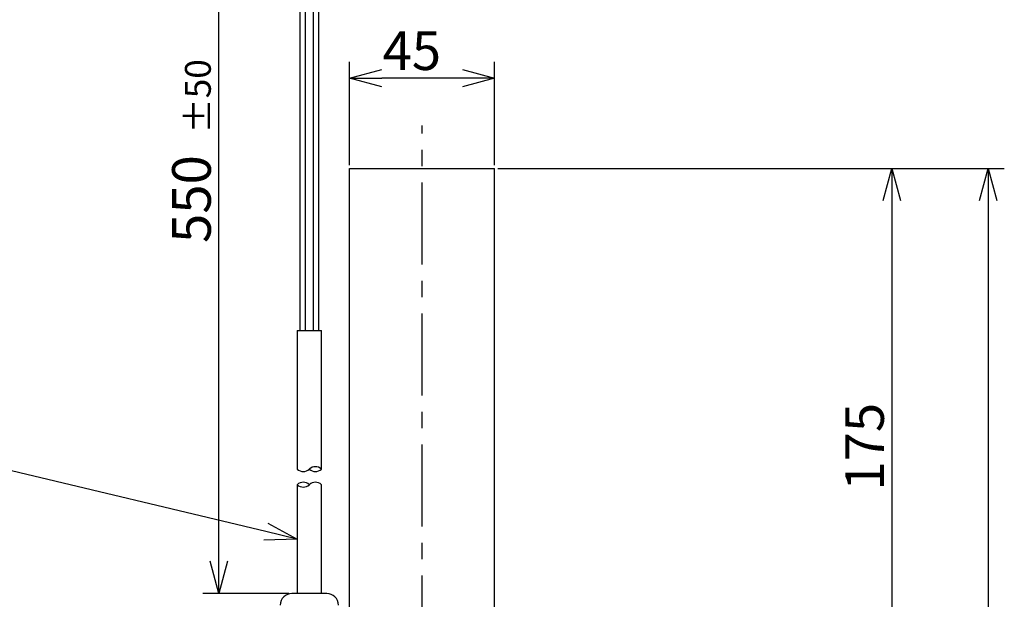
# Model space of a CAD drawing. Units: inches. Extents: x 1373 to 1782, y 403 to 688.
# Drawn here: x 1559 to 1635, y 595 to 640 of the extents above; entities that cross this region are included whole.
import ezdxf

# ---------------------------------------------------------------- set-up
doc = ezdxf.new("R2010")
doc.units = ezdxf.units.IN
doc.header["$LTSCALE"] = 0.2
doc.linetypes.add('CENTER', pattern=[50.8, 31.75, -6.35, 6.35, -6.35])
doc.styles.get("Standard").update_dxf_attribs({"font": 'txt.shx', "bigfont": 'bigfont.shx'})

msp = doc.modelspace()

# ---------------------------------------------------------------- linework, layer by layer
for p, q in [((1574.292, 598.215), (1574.292, 641.117)), ((1584.438, 628.937), (1584.438, 636.94)), ((1595.688, 628.937), (1595.688, 636.94)), ((1593.188, 635.69), (1586.938, 635.69)), ((1595.938, 628.687), (1627.771, 628.687)), ((1595.938, 628.687), (1635.243, 628.687)), ((1626.521, 626.187), (1626.521, 587.437)), ((1633.993, 626.187), (1633.993, 555.93)), ((1577.944, 600.513), (1556.966, 605.511)), ((1579.716, 595.715), (1573.042, 595.715))]:
    msp.add_line(p, q)
at = {"color": 7}
for p, q in [((1580.568, 641.117), (1580.568, 616.117)), ((1581.001, 641.117), (1581.001, 616.117)), ((1581.626, 616.117), (1581.626, 641.117)), ((1582.059, 616.117), (1582.059, 641.117))]:
    msp.add_line(p, q, dxfattribs=at)
at = {"color": 0, "linetype": 'ByBlock', "lineweight": -2}
for p, q in [((1584.438, 635.69), (1586.938, 636.36)), ((1593.188, 636.36), (1595.688, 635.69)), ((1586.938, 635.021), (1584.438, 635.69)), ((1584.438, 635.69), (1586.938, 635.69)), ((1595.688, 635.69), (1593.188, 635.021)), ((1595.688, 635.69), (1593.188, 635.69)), ((1625.851, 626.187), (1626.521, 628.687)), ((1626.521, 628.687), (1627.191, 626.187)), ((1626.521, 628.687), (1626.521, 626.187)), ((1633.323, 626.187), (1633.993, 628.687)), ((1633.993, 628.687), (1634.663, 626.187)), ((1633.993, 628.687), (1633.993, 626.187)), ((1578.099, 601.165), (1580.376, 599.934)), ((1580.376, 599.934), (1577.789, 599.861)), ((1580.376, 599.934), (1577.944, 600.513)), ((1574.292, 595.715), (1573.622, 598.215)), ((1574.962, 598.215), (1574.292, 595.715)), ((1574.292, 595.715), (1574.292, 598.215))]:
    msp.add_line(p, q, dxfattribs=at)
at = {"color": 7, "linetype": 'CENTER'}
msp.add_line((1590.063, 550.115), (1590.063, 632.009), dxfattribs=at)
at = {"color": 3}
for p, q in [((1584.438, 584.937), (1584.438, 628.687)), ((1584.438, 628.687), (1595.688, 628.687)), ((1595.688, 584.937), (1595.688, 628.687)), ((1580.376, 616.117), (1580.376, 605.36)), ((1580.376, 616.117), (1582.251, 616.117)), ((1582.251, 605.36), (1582.251, 616.117)), ((1580.376, 604.153), (1580.376, 595.715)), ((1582.251, 595.715), (1582.251, 604.153)), ((1582.661, 595.715), (1579.966, 595.715))]:
    msp.add_line(p, q, dxfattribs=at)
for centre, start, end in [((1580.845, 605.853), 226.39718, 313.60282), ((1581.782, 604.868), 46.39718, 133.60282), ((1581.782, 605.853), 226.39718, 313.60282), ((1580.845, 603.661), 46.39718, 133.60282), ((1580.845, 604.645), 226.39718, 313.60282), ((1581.782, 603.661), 46.39718, 133.60282)]:
    msp.add_arc(centre, 0.68, start, end)
for centre, start, end in [((1579.966, 594.812), 90, 180), ((1582.661, 594.812), 0, 90)]:
    msp.add_arc(centre, 0.903, start, end, dxfattribs=at)

# ---------------------------------------------------------------- texts
at = {"color": 4}
msp.add_text('45', height=3, dxfattribs=at).set_placement((1586.994, 636.315))
for s, height, p in [('±50', 2, (1573.667, 631.396)), ('550', 3, (1573.667, 622.896)), ('175', 3, (1625.896, 603.687))]:
    msp.add_text(s, height=height, rotation=90, dxfattribs=at).set_placement(p)

doc.saveas('drawing.dxf')
